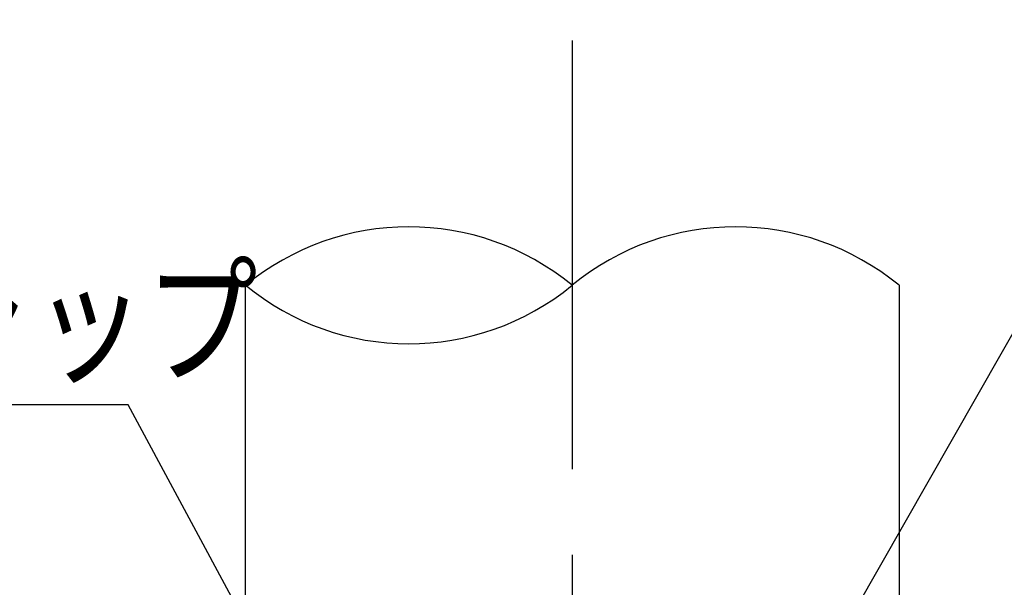
# Model space of a CAD drawing. Extents: x 227 to 9190, y 216 to 6485.
# Drawn here: x 4251 to 4969, y 1278 to 1692 of the extents above; entities that cross this region are included whole.
import ezdxf

# ---------------------------------------------------------------- set-up
doc = ezdxf.new("R2010")
doc.units = 0
doc.header["$LTSCALE"] = 250
doc.header["$MEASUREMENT"] = 0
doc.linetypes.add('CENTER', pattern=[2, 1.25, -0.25, 0.25, -0.25])
for name, color, linetype in [('CENTER', 3, 'CENTER'), ('KEN', 1, 'CONTINUOUS'), ('MOJI', 6, 'CONTINUOUS'), ('SJC', 1, 'CONTINUOUS')]:
    doc.layers.add(name, color=color, linetype=linetype)
doc.styles.add('EXT08', font='ROMANS', dxfattribs={"width": 0.8, "bigfont": 'EXTFONT'})
doc.styles.get("Standard").update_dxf_attribs({"font": 'ROMANS.SHX', "bigfont": 'BIGFONT.SHX'})
doc.dimstyles.new('SJC', dxfattribs={"dimtxt": 0.18, "dimasz": 0.18, "dimexe": 0.18, "dimexo": 0.0625, "dimgap": 0.09, "dimtad": 0, "dimtih": 1, "dimtoh": 1, "dimdec": 4, "dimzin": 0, "dimdsep": 46, "dimtxsty": 'STANDARD', "dimcen": 0.09, "dimadec": 0, "dimazin": 0, "dimtfac": 1, "dimtdec": 4, "dimtofl": 0, "dimtmove": 0, "dimatfit": 3, "dimfxl": 1, "dimtolj": 1, "dimtzin": 0, "dimarcsym": 0})

msp = doc.modelspace()

# ---------------------------------------------------------------- linework, layer by layer
at = {"layer": 'CENTER'}
msp.add_line((4653.54715957, 3177.03809312), (4653.54715957, 556.74784885), dxfattribs=at)
at = {"layer": 'KEN'}
for centre, radius, start, end in [((4534.54881202, 1353.76072702), 187.39897438, 50.580016, 129.5946634064), ((4772.76594658, 1353.14483794), 188.01480077, 50.6473151188, 129.3527131173), ((4534.54881202, 1643.29664844), 187.39897438, 230.4053365936, 309.419984)]:
    msp.add_arc(centre, radius, start, end, dxfattribs=at)
at = {"layer": 'MOJI'}
msp.add_line((4329.70457153, 1411.31827596), (3532.5441741, 1411.31827596), dxfattribs=at)
at = {"layer": 'SJC'}
for p, q in [((4415.10965957, 1498.89213167), (4415.10965957, 657.11135348)), ((4891.98465957, 1498.52868773), (4891.98465957, 656.74790954))]:
    msp.add_line(p, q, dxfattribs=at)

# ---------------------------------------------------------------- texts
at = {"layer": 'MOJI', "style": 'EXT08', "width": 0.8}
msp.add_text('スワレメイキャップ', height=75, dxfattribs=at).set_placement((3687.41481922, 1434.94279208))

# ---------------------------------------------------------------- leaders
at = {"layer": 'MOJI'}
for points in [[(4837.52182723, 1222.62168876), (4987.54936372, 1485.76697452)], [(4469.41530808, 1152.68636016), (4329.70457153, 1411.31827596)]]:
    msp.add_leader(points, dimstyle='SJC', override={"dimscale": 25, "dimtxt": 3, "dimasz": 2, "dimexe": 1, "dimexo": 1, "dimgap": 1.2, "dimtad": 1, "dimtih": 0, "dimtoh": 0, "dimdec": 8, "dimlfac": 0.16, "dimzin": 8, "dimtxsty": 'EXT08', "dimclrd": 256, "dimclre": 256, "dimclrt": 256, "dimaunit": 1, "dimtofl": 1}, dxfattribs=at)

doc.saveas('drawing.dxf')
